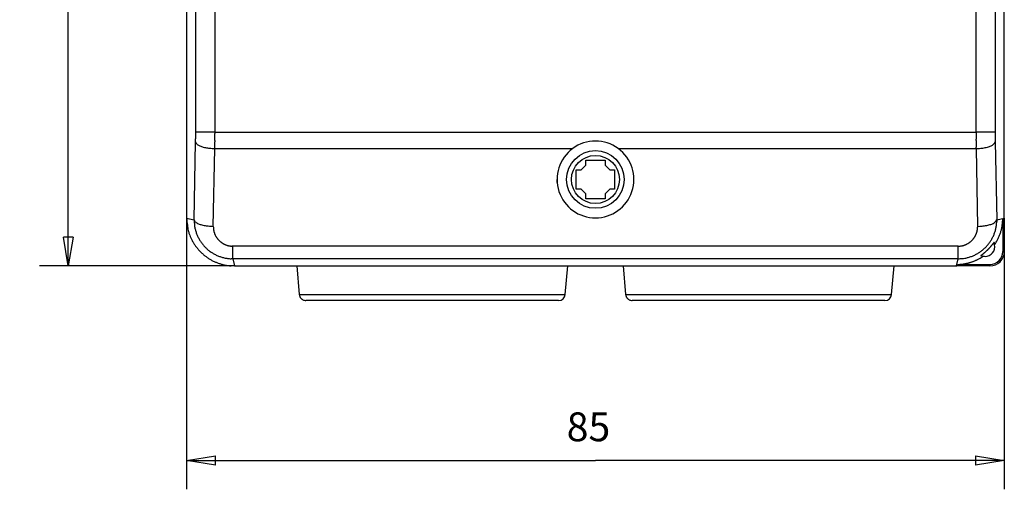
# Model space of a CAD drawing. Extents: x 17 to 406, y 6 to 278.
# Drawn here: x 119 to 222, y 26 to 75 of the extents above; entities that cross this region are included whole.
import ezdxf

# ---------------------------------------------------------------- set-up
doc = ezdxf.new("R2010")
doc.units = 0
doc.linetypes.add('HIDDENNEW1', pattern=[4.5, 1.5, -1.5, 1.5])
for name, color, linetype in [('AUTOCAD1', 40, 'HIDDENNEW1'), ('AUTOCAD204', 40, 'HIDDENNEW1'), ('AUTOCAD5', 40, 'HIDDENNEW1')]:
    doc.layers.add(name, color=color, linetype=linetype)
doc.styles.get("Standard").update_dxf_attribs({"font": 'monotxt.shx'})
doc.dimstyles.new('DSTYLE3', dxfattribs={"dimtxt": 3, "dimasz": 3, "dimexe": 3, "dimexo": 0, "dimgap": 2, "dimtad": 1, "dimzin": 3, "dimcen": 0.09, "dimazin": 3, "dimtp": 1, "dimtm": 1, "dimtfac": 1, "dimtofl": 0, "dimtmove": 0, "dimatfit": 3})

# ---------------------------------------------------------------- blocks, each defined once
blk = doc.blocks.new('_AH1')
at = {"color": 0, "linetype": 'CONTINUOUS'}
for p, q in [((-1, 0.166667), (0, 0)), ((-1, 0.166667), (-1, -0.166667)), ((0, 0), (-1, -0.166667)), ((0, 0), (-1, 0))]:
    blk.add_line(p, q, dxfattribs=at)
blk = doc.blocks.new('*D6114')
at = {"layer": 'AUTOCAD5', "color": 1, "linetype": 'CONTINUOUS'}
for p, q in [((136.41122, 54.610841), (136.41122, 26.384146)), ((221.60385, 54.610841), (221.60385, 26.384146)), ((136.41122, 29.384146), (179.00753, 29.384146)), ((221.60385, 29.384146), (179.00753, 29.384146))]:
    blk.add_line(p, q, dxfattribs=at)
at = {"layer": 'AUTOCAD5', "color": 1, "xscale": 3, "yscale": 3, "zscale": 3, "rotation": 180}
blk.add_blockref('_AH1', (136.41122, 29.384146), dxfattribs=at)
at = {"layer": 'AUTOCAD5', "color": 1, "xscale": 3, "yscale": 3, "zscale": 3}
blk.add_blockref('_AH1', (221.60385, 29.384146), dxfattribs=at)
at = {"layer": 'AUTOCAD5', "color": 1, "linetype": 'CONTINUOUS'}
blk.add_text('85', height=3, rotation=360, dxfattribs=at).set_placement((176.00753, 31.385146))
blk = doc.blocks.new('*D6115')
at = {"layer": 'AUTOCAD5', "color": 1, "linetype": 'CONTINUOUS'}
for p, q in [((141.38768, 169.82705), (121.07635, 169.82705)), ((124.07635, 169.82705), (124.07635, 109.73073)), ((124.07635, 49.634415), (124.07635, 109.73073)), ((141.38768, 49.634415), (121.07635, 49.634415))]:
    blk.add_line(p, q, dxfattribs=at)
at = {"layer": 'AUTOCAD5', "color": 1, "xscale": 3, "yscale": 3, "zscale": 3}
for p, rotation in [((124.07635, 169.82705), 90), ((124.07635, 49.634415), 270)]:
    blk.add_blockref('_AH1', p, dxfattribs=dict(at, rotation=rotation))
at = {"layer": 'AUTOCAD5', "color": 1, "linetype": 'CONTINUOUS'}
blk.add_text('120', height=3, rotation=90, dxfattribs=at).set_placement((122.07535, 105.23073))

msp = doc.modelspace()

# ---------------------------------------------------------------- linework, layer by layer
at = {"layer": 'AUTOCAD1', "color": 1, "linetype": 'CONTINUOUS'}
msp.add_line((175.00754, 58.634422), (175.02062, 58.634424), dxfattribs=at)
at = {"layer": 'AUTOCAD1', "color": 5, "linetype": 'CONTINUOUS'}
for p, q in [((221.44663, 54.453645), (221.60385, 54.610841)), ((221.44663, 51.134422), (221.60385, 51.134411)), ((216.62743, 49.634415), (216.78465, 49.791642)), ((220.10386, 49.791642), (220.10385, 49.634422))]:
    msp.add_line(p, q, dxfattribs=at)
at = {"layer": 'AUTOCAD204', "color": 40, "linetype": 'CONTINUOUS'}
for p, q in [((136.41122, 164.85062), (136.41122, 54.610841)), ((221.60385, 54.610841), (221.60385, 164.85062)), ((137.36007, 63.564227), (137.36007, 155.89724)), ((139.35731, 155.89724), (139.35731, 63.564227)), ((218.65776, 63.564227), (218.65776, 155.89727)), ((220.65503, 155.89727), (220.65503, 63.564227)), ((137.35056, 62.538147), (137.35206, 62.620424)), ((139.35731, 63.564227), (137.36007, 63.564227)), ((139.35493, 62.695971), (139.35424, 62.569892)), ((139.35731, 63.564227), (139.35724, 63.419078)), ((139.35731, 63.564227), (218.65776, 63.564227)), ((220.65503, 63.564227), (218.65776, 63.564227)), ((218.66015, 62.695966), (218.65944, 62.821891)), ((220.65503, 63.564227), (220.6551, 63.477133)), ((137.19605, 54.437115), (137.35056, 62.538147)), ((137.35056, 62.538147), (137.37572, 62.457042)), ((139.19332, 53.753094), (139.34783, 61.854126)), ((139.34783, 61.854126), (176.63403, 61.854117)), ((181.38076, 61.854337), (218.66724, 61.854126)), ((218.66724, 61.854126), (218.66574, 61.991265)), ((218.66724, 61.854126), (218.90406, 61.86274)), ((218.66724, 61.854126), (218.82178, 53.753094)), ((220.66451, 62.538147), (220.81902, 54.437115)), ((178.00754, 60.134422), (178.00754, 60.634422)), ((178.00754, 60.634422), (180.00754, 60.634422)), ((180.00754, 60.634422), (180.00754, 60.134422)), ((177.00754, 57.634422), (177.00754, 59.634422)), ((177.00754, 59.634422), (177.50754, 59.634422)), ((177.50754, 59.634422), (178.00754, 60.134422)), ((180.00754, 60.134422), (180.50754, 59.634422)), ((180.50754, 59.634422), (181.00754, 59.634422)), ((181.00754, 59.634422), (181.00754, 57.634422)), ((175.02063, 58.311078), (175.02062, 58.634424)), ((177.50754, 57.634422), (177.00754, 57.634422)), ((178.00754, 57.131667), (177.50754, 57.634422)), ((180.50754, 57.634422), (180.00754, 57.131667)), ((181.00754, 57.634422), (180.50754, 57.634422)), ((178.00754, 56.628913), (178.00754, 57.131667)), ((180.00754, 56.628913), (178.00754, 56.628913)), ((180.00754, 57.131667), (180.00754, 56.628913)), ((136.41122, 54.610841), (137.19605, 54.437115)), ((137.19605, 54.437115), (137.2212, 54.356008)), ((220.81902, 54.437115), (220.81666, 54.261902)), ((220.81902, 54.437115), (221.60385, 54.610841)), ((221.44663, 54.453645), (221.44663, 51.134422)), ((221.60385, 54.610841), (221.60385, 51.134411)), ((218.82178, 53.753094), (218.82145, 53.665427)), ((218.82178, 53.753094), (219.0586, 53.761709)), ((141.22263, 51.69318), (141.131, 51.695418)), ((216.79244, 51.69318), (141.22263, 51.69318)), ((141.22263, 51.61498), (141.22263, 51.69318)), ((141.22263, 51.555407), (141.22263, 51.61498)), ((141.22263, 51.516924), (141.22263, 51.555407)), ((141.22263, 51.487171), (141.22263, 51.516924)), ((141.22263, 51.45438), (141.22263, 51.487171)), ((141.22263, 51.419596), (141.22263, 51.45438)), ((141.22263, 51.385836), (141.22263, 51.419596)), ((141.22263, 51.352855), (141.22263, 51.385836)), ((141.22263, 51.319926), (141.22263, 51.352855)), ((141.22263, 51.287126), (141.22263, 51.319926)), ((216.79244, 51.314361), (216.79244, 51.69318)), ((216.79245, 51.037857), (216.79244, 51.314361)), ((220.58384, 51.833526), (220.68094, 51.977799)), ((141.22263, 50.379961), (141.04193, 50.384348)), ((141.22263, 51.254682), (141.22263, 51.287126)), ((141.22263, 51.222586), (141.22263, 51.254682)), ((141.22263, 51.190825), (141.22263, 51.222586)), ((141.22263, 51.159412), (141.22263, 51.190825)), ((141.22263, 51.128395), (141.22263, 51.159412)), ((141.22263, 51.097778), (141.22263, 51.128395)), ((141.22263, 51.067598), (141.22263, 51.097778)), ((141.22263, 51.037856), (141.22263, 51.067598)), ((141.22263, 51.008595), (141.22263, 51.037856)), ((141.22263, 50.979813), (141.22263, 51.008595)), ((141.22263, 50.951552), (141.22263, 50.979813)), ((141.22263, 50.923808), (141.22263, 50.951552)), ((141.22263, 50.896624), (141.22263, 50.923808)), ((141.22263, 50.869994), (141.22263, 50.896624)), ((141.22263, 50.84396), (141.22263, 50.869994)), ((141.22263, 50.818514), (141.22263, 50.84396)), ((141.22263, 50.793697), (141.22263, 50.818514)), ((141.22263, 50.7695), (141.22263, 50.793697)), ((141.22263, 50.745963), (141.22263, 50.7695)), ((141.22263, 50.723074), (141.22263, 50.745963)), ((141.22263, 50.700873), (141.22263, 50.723074)), ((141.22263, 50.679345), (141.22263, 50.700873)), ((141.22263, 50.658529), (141.22263, 50.679345)), ((141.22263, 50.638408), (141.22263, 50.658529)), ((141.22263, 50.61902), (141.22263, 50.638408)), ((141.22263, 50.600345), (141.22263, 50.61902)), ((141.22263, 50.582421), (141.22263, 50.600345)), ((141.22263, 50.565223), (141.22263, 50.582421)), ((141.22263, 50.548789), (141.22263, 50.565223)), ((141.22263, 50.533094), (141.22263, 50.548789)), ((141.22263, 50.518171), (141.22263, 50.533094)), ((141.22263, 50.503994), (141.22263, 50.518171)), ((141.22263, 50.490596), (141.22263, 50.503994)), ((141.22263, 50.477947), (141.22263, 50.490596)), ((141.22263, 50.466079), (141.22263, 50.477947)), ((141.22263, 50.45496), (141.22263, 50.466079)), ((141.22263, 50.444619), (141.22263, 50.45496)), ((141.22263, 50.435025), (141.22263, 50.444619)), ((141.22263, 50.426203), (141.22263, 50.435025)), ((141.22263, 50.418121), (141.22263, 50.426203)), ((141.22263, 50.410804), (141.22263, 50.418121)), ((141.22263, 50.404215), (141.22263, 50.410804)), ((141.22263, 50.39838), (141.22263, 50.404215)), ((141.22263, 50.39326), (141.22263, 50.39838)), ((141.22263, 50.38888), (141.22263, 50.39326)), ((141.22263, 50.385199), (141.22263, 50.38888)), ((141.22263, 50.382235), (141.22263, 50.385199)), ((141.22263, 50.379961), (141.22263, 50.382235)), ((216.79244, 50.379961), (141.22263, 50.379961)), ((141.22263, 50.379961), (141.38768, 49.634415)), ((216.62743, 49.634415), (216.79244, 50.379961)), ((216.79244, 50.435025), (216.79245, 50.489565)), ((216.79244, 50.398553), (216.79244, 50.435025)), ((216.79244, 50.379961), (216.79244, 50.398553)), ((216.79245, 50.875889), (216.79245, 51.037857)), ((216.79245, 50.7695), (216.79245, 50.875889)), ((216.79245, 50.664005), (216.79245, 50.7695)), ((216.79245, 50.565223), (216.79245, 50.664005)), ((216.79245, 50.489565), (216.79245, 50.565223)), ((219.22508, 50.708936), (219.1974, 50.695237)), ((219.31708, 50.831085), (219.35986, 50.86526)), ((141.38768, 49.634415), (141.05839, 49.645669)), ((141.38768, 49.634415), (216.62743, 49.634415)), ((147.89249, 49.634422), (148.15155, 46.673414)), ((175.86354, 46.673414), (176.12259, 49.634422)), ((181.89249, 49.634422), (182.15155, 46.673414)), ((209.86354, 46.673414), (210.12259, 49.634422)), ((220.10385, 49.634422), (216.62743, 49.634415)), ((216.78465, 49.791642), (216.90156, 49.796331)), ((216.78465, 49.791642), (220.10386, 49.791642)), ((148.15155, 46.673414), (175.86354, 46.673414)), ((148.15156, 46.673418), (148.16316, 46.593009)), ((182.15154, 46.673418), (182.16315, 46.593009)), ((182.15155, 46.673414), (209.86354, 46.673414)), ((175.1662, 46.034423), (148.84888, 46.034423)), ((209.1662, 46.034423), (182.84888, 46.034423))]:
    msp.add_line(p, q, dxfattribs=at)
for radius in [3, 2.5]:
    msp.add_circle((179.00754, 58.634422), radius, dxfattribs=at)
for centre, radius, start, end in [((89.428789, 63.459789), 47.930617, 358.99658, 359.09567), ((83.663843, 63.551074), 53.696286, 359.09537, 359.18421), ((86.155303, 63.500786), 51.204364, 359.20078, 359.29634), ((92.549813, 63.42451), 44.8094, 359.29345, 359.40613), ((81.102632, 63.583288), 56.257625, 359.36527, 359.44998), ((-8.634919, 64.472189), 145.99958, 359.43922, 359.46887), ((89.623224, 63.466179), 47.736425, 359.58306, 359.7001), ((93.791966, 63.456549), 43.567692, 359.68407, 359.88204), ((19.930979, 63.763018), 117.42925, 359.8067, 359.90301), ((-22.160911, 63.552485), 161.51811, 359.69616, 359.74569), ((6.761554, 63.489103), 132.59566, 359.71761, 359.78191), ((-17.51677, 63.562504), 156.87409, 359.78886, 359.84217), ((-30.422943, 63.579774), 169.78026, 359.84834, 359.89692), ((-16.813558, 63.551673), 156.17085, 359.89824, 359.95135), ((179.00754, 58.634422), 4, 53.608216, 126.39711), ((545.69285, 63.896857), 327.03526, 180.05828, 180.11591), ((339.98885, 63.380663), 121.33068, 180.06865, 180.18713), ((351.59442, 63.410316), 132.93629, 180.18357, 180.25361), ((375.3266, 63.598583), 156.66906, 180.3301, 180.3808), ((276.91811, 63.55677), 56.263075, 180.0811, 180.16956), ((281.82279, 63.573698), 61.167778, 180.17182, 180.25272), ((277.17373, 63.56984), 56.518747, 180.2696, 180.35839), ((268.42626, 63.51402), 47.771107, 180.35707, 180.46418), ((278.84554, 63.564415), 58.190463, 180.43068, 180.51317), ((368.91361, 64.338016), 148.26185, 180.50037, 180.52961), ((267.59838, 63.494), 46.943236, 180.64252, 180.75926), ((261.11269, 63.404395), 40.456932, 180.75408, 180.95959), ((325.04359, 64.330627), 104.39447, 180.88025, 180.98383), ((137.62931, 62.569608), 0.277459, 203.93521, 224.38758), ((137.81103, 62.686538), 0.491044, 219.29953, 233.21235), ((138.01428, 62.905226), 0.788543, 230.89996, 241.48303), ((138.17969, 63.130493), 1.066119, 239.4516, 248.94592), ((138.58103, 63.829575), 1.866795, 245.15566, 250.86318), ((139.46791, 66.182238), 4.380695, 249.99194, 252.42079), ((138.84562, 64.678524), 2.762761, 255.30609, 260.64545), ((139.02743, 65.349375), 3.454959, 259.47878, 266.27577), ((139.96094, 72.016034), 10.180388, 263.46898, 266.54724), ((-150.43774, 64.839877), 289.80095, 359.40968, 359.47187), ((27.053659, 63.297234), 112.30291, 359.4242, 359.54759), ((9.054645, 63.44659), 130.30254, 359.54441, 359.6145), ((179.00754, 58.634422), 4, 126.39711, 270), ((179.00754, 58.634422), 4, 270, 413.60822), ((343.44532, 63.325131), 124.78668, 180.35253, 180.41996), ((361.25473, 63.471489), 142.59668, 180.42632, 180.4835), ((368.201, 63.535127), 149.54324, 180.48543, 180.53859), ((352.14733, 63.384087), 133.48886, 180.53854, 180.59783), ((218.6106, 67.054313), 5.19986, 273.23521, 275.86642), ((218.54991, 67.708819), 5.857145, 275.8026, 278.16944), ((218.57188, 67.232751), 5.382982, 278.65801, 281.21166), ((218.83569, 65.668696), 3.797754, 281.89562, 285.37765), ((218.93036, 65.527624), 3.637027, 284.52892, 287.86345), ((218.29437, 67.431984), 5.644708, 288.07834, 289.95383), ((219.38356, 63.831571), 1.899813, 296.14478, 301.53664), ((219.87984, 62.890883), 0.841318, 306.24334, 320.12982), ((219.73488, 63.085389), 1.078742, 317.13549, 329.51611), ((146.70775, 55.373862), 10.32477, 184.23814, 188.35018), ((145.51334, 54.764183), 8.323727, 182.25193, 184.97022), ((219.88941, 54.984303), 1.078697, 317.13724, 329.51801), ((211.39231, 55.139189), 10.07766, 353.81265, 356.09938), ((140.31218, 54.206687), 3.834165, 184.9707, 193.38955), ((140.30802, 54.190552), 3.090625, 182.73583, 188.31293), ((137.47479, 54.468601), 0.27747, 203.94024, 224.39283), ((140.68384, 54.233172), 3.468682, 188.11201, 191.33163), ((137.65651, 54.585457), 0.491008, 219.29573, 233.2088), ((147.90252, 56.261837), 10.960118, 194.31661, 195.11309), ((141.3696, 54.485721), 4.190096, 194.95732, 197.26367), ((137.85975, 54.804178), 0.788527, 230.89985, 241.48314), ((138.02516, 55.02944), 1.066097, 239.4515, 248.94602), ((138.42651, 55.72851), 1.866766, 245.15532, 250.86294), ((139.31337, 58.081138), 4.380626, 249.99192, 252.42081), ((138.6911, 56.57745), 2.762722, 255.30606, 260.64549), ((138.8729, 57.248306), 3.454922, 259.47888, 266.27594), ((139.80639, 63.915117), 10.1805, 263.46927, 266.54755), ((143.33243, 53.876649), 4.140962, 181.7098, 184.44651), ((140.74708, 53.615084), 1.544291, 182.20724, 187.80212), ((140.94339, 53.636246), 1.741668, 187.61515, 190.8352), ((216.81911, 53.717034), 2.003259, 348.56383, 351.05523), ((216.82258, 53.714529), 1.999446, 351.11068, 353.60122), ((216.80819, 53.717022), 2.014019, 353.57635, 356.04994), ((216.78251, 53.715819), 2.03956, 356.13336, 358.58422), ((218.76514, 58.953261), 5.19984, 273.23521, 275.86642), ((218.70445, 59.607758), 5.857116, 275.80259, 278.16944), ((218.72643, 59.131687), 5.382949, 278.658, 281.21166), ((218.99022, 57.567639), 3.797731, 281.89584, 285.3779), ((219.08492, 57.426392), 3.636826, 284.5294, 287.86396), ((218.44888, 59.330903), 5.644665, 288.07862, 289.95413), ((219.53811, 55.730523), 1.899789, 296.14447, 301.53639), ((220.03438, 54.789803), 0.841277, 306.24518, 320.13183), ((216.79066, 54.408453), 4.030059, 343.09984, 345.57399), ((216.80404, 54.400844), 4.015208, 345.63157, 348.11006), ((216.81985, 54.40027), 3.999619, 348.07146, 350.55529), ((216.80809, 54.397635), 4.010797, 350.62, 353.09416), ((216.76509, 54.404348), 4.054291, 353.07304, 355.52431), ((216.70317, 54.402649), 4.115897, 355.61515, 358.04033), ((216.42332, 54.679274), 5.042721, 343.45542, 345.3778), ((208.02273, 56.900061), 13.731883, 345.26023, 345.89994), ((217.27422, 54.386207), 4.150807, 348.44485, 351.17159), ((217.70681, 54.330839), 3.714854, 350.99143, 355.71109), ((140.80299, 54.302518), 4.333869, 193.11945, 197.94532), ((149.0011, 58.050075), 13.328394, 202.4177, 203.65008), ((141.55603, 54.76603), 5.19127, 203.41128, 206.90111), ((140.7693, 54.224389), 4.246511, 205.18633, 209.72297), ((140.63463, 54.185413), 3.3998, 196.10649, 199.13382), ((141.15826, 54.375064), 3.956675, 199.243, 201.7904), ((141.46965, 54.526645), 4.302164, 202.12542, 204.43643), ((141.25892, 54.434751), 4.072294, 204.48589, 206.94463), ((141.18907, 54.387642), 3.988693, 206.79605, 209.31883), ((141.24984, 54.427806), 4.061345, 209.3931, 211.87081), ((144.54334, 54.61538), 5.468923, 193.82179, 194.62512), ((141.28546, 53.759112), 2.100409, 194.46336, 196.78023), ((140.91911, 53.612732), 1.707751, 195.62657, 198.66341), ((141.18235, 53.705497), 1.986838, 198.76861, 201.32779), ((141.34001, 53.780566), 2.161031, 201.66159, 203.98504), ((141.23716, 53.736881), 2.049308, 204.038, 206.50773), ((141.2041, 53.714719), 2.009841, 206.36296, 208.8958), ((141.23526, 53.734598), 2.046724, 208.96159, 211.45063), ((141.24634, 53.741062), 2.059554, 211.44313, 213.91941), ((141.22956, 53.732126), 2.04064, 213.97418, 216.47928), ((141.22091, 53.722897), 2.028204, 216.41483, 218.94041), ((141.2117, 53.717426), 2.0176, 218.98402, 221.52739), ((141.21735, 53.720235), 2.023693, 221.48084, 224.02111), ((216.78794, 53.729219), 2.036974, 315.98789, 318.51205), ((216.78233, 53.735517), 2.045348, 318.48394, 320.99338), ((216.77288, 53.73928), 2.055059, 321.07762, 323.57028), ((216.77098, 53.741972), 2.058189, 323.54145, 326.02583), ((216.76953, 53.739725), 2.058135, 326.10021, 328.57963), ((216.77645, 53.737294), 2.050971, 328.53694, 331.02024), ((216.78675, 53.729153), 2.038014, 331.08012, 333.5737), ((216.79711, 53.725833), 2.027254, 333.52734, 336.02865), ((216.80276, 53.72121), 2.020219, 336.0834, 338.58751), ((216.80396, 53.722092), 2.019424, 338.55182, 341.0509), ((216.79441, 53.722284), 2.028517, 341.13329, 343.61471), ((216.79755, 53.722573), 2.02559, 343.58185, 346.06025), ((216.80551, 53.718375), 2.016857, 346.12155, 348.60311), ((216.7595, 54.432225), 4.068478, 328.12175, 330.59438), ((216.77646, 54.418105), 4.046767, 330.65061, 333.13306), ((216.7929, 54.413454), 4.03, 333.08641, 335.57579), ((216.8014, 54.404965), 4.018754, 335.63588, 338.12857), ((216.80198, 54.407414), 4.019127, 338.09308, 340.58194), ((216.78566, 54.407867), 4.034681, 340.65297, 343.12846), ((216.66876, 54.57472), 4.779351, 331.24756, 333.32941), ((216.74064, 54.533132), 4.696455, 333.38918, 335.51105), ((216.63516, 54.593532), 4.817494, 335.37733, 337.4389), ((216.33818, 54.714041), 5.137985, 337.46853, 339.39203), ((216.70986, 54.548145), 4.73176, 339.68819, 341.8123), ((217.35011, 54.331172), 4.055777, 341.90117, 344.44118), ((141.35718, 54.576718), 4.931747, 209.89147, 213.73214), ((141.69045, 54.853473), 5.362786, 214.2139, 217.70817), ((141.47041, 54.693041), 5.090579, 217.79443, 221.49759), ((141.3689, 54.577057), 4.937742, 221.27002, 225.08687), ((141.2706, 54.440113), 4.08548, 211.86359, 214.32762), ((141.23731, 54.421596), 4.047547, 214.37691, 216.86802), ((141.21995, 54.403329), 4.022697, 216.80827, 219.3185), ((141.20265, 54.393333), 4.00298, 219.36472, 221.89042), ((141.2119, 54.397552), 4.012685, 221.84707, 224.37003), ((141.23218, 54.42503), 4.046402, 224.44733, 226.95304), ((141.2493, 54.440708), 4.069545, 226.92758, 229.42247), ((141.25431, 54.454545), 4.083316, 229.49538, 231.98519), ((141.22942, 53.735969), 2.043309, 224.10318, 226.6242), ((141.2394, 53.745187), 2.056861, 226.59855, 229.10735), ((141.24268, 53.753306), 2.065149, 229.18599, 231.68914), ((141.24588, 53.755072), 2.068521, 231.64983, 234.15218), ((141.24275, 53.754454), 2.066186, 234.21259, 236.7209), ((141.23923, 53.746074), 2.05725, 236.67479, 239.19665), ((141.22819, 53.73037), 2.038111, 239.23702, 241.78444), ((141.22736, 53.724963), 2.032953, 241.73308, 244.28915), ((141.22689, 53.729134), 2.036506, 244.35208, 246.90508), ((141.22989, 53.733005), 2.041245, 246.87015, 249.41801), ((141.22899, 53.737862), 2.045476, 249.48953, 252.03169), ((141.22771, 53.729234), 2.036876, 251.99106, 254.54144), ((141.22199, 53.715703), 2.022312, 254.59527, 257.15967), ((141.2222, 53.708919), 2.015744, 257.11107, 259.6796), ((141.22264, 53.726888), 2.033503, 259.75811, 262.30244), ((141.22716, 53.75792), 2.064861, 262.29352, 264.80473), ((141.22693, 53.794412), 2.101186, 264.90093, 267.38298), ((216.57926, 55.902518), 4.214733, 272.89922, 275.70154), ((216.90552, 53.268045), 1.562147, 273.39287, 279.15033), ((216.88129, 53.458296), 1.753842, 278.94345, 282.26288), ((215.76829, 57.155925), 5.611647, 285.35028, 286.16079), ((216.74302, 53.812948), 2.129478, 286.00619, 288.37043), ((216.90514, 53.438588), 1.723476, 287.17779, 290.28661), ((216.80415, 53.700755), 2.004398, 290.3959, 293.01031), ((216.72292, 53.85781), 2.180752, 293.36185, 295.72785), ((216.76884, 53.757658), 2.070594, 295.78599, 298.29078), ((216.79236, 53.724427), 2.030192, 298.15088, 300.71328), ((216.76902, 53.757874), 2.070872, 300.79586, 303.30234), ((216.76192, 53.768544), 2.083689, 303.30445, 305.79079), ((216.77094, 53.752509), 2.065407, 305.84792, 308.35412), ((216.78371, 53.739823), 2.047536, 308.29419, 310.8194), ((216.79398, 53.725219), 2.029771, 310.86947, 313.41228), ((216.79833, 53.723382), 2.025448, 313.35863, 315.90243), ((216.78122, 54.430172), 4.051482, 307.99699, 310.507), ((216.79835, 54.404803), 4.02107, 310.55625, 313.08176), ((216.8052, 54.402176), 4.014476, 313.036, 315.562), ((219.60385, 51.634422), 1, 270, 371.48489), ((216.78569, 54.414019), 4.036701, 315.63586, 318.14436), ((215.56466, 55.649855), 6.107987, 313.73933, 314.47772), ((216.77481, 54.425685), 4.052588, 318.12414, 320.61932), ((215.28538, 55.941203), 6.511551, 314.43504, 315.12989), ((215.19696, 56.028221), 6.635607, 315.13604, 315.81676), ((216.75681, 54.433424), 4.071416, 320.69587, 323.17625), ((215.16975, 56.057513), 6.675529, 315.79918, 316.47175), ((215.1787, 56.046192), 6.661247, 316.48936, 317.15597), ((216.75232, 54.439185), 4.078458, 323.14921, 325.62218), ((215.28677, 55.946684), 6.514341, 317.1513, 317.82264), ((215.46967, 55.77501), 6.263533, 317.86305, 318.54671), ((216.74864, 54.435715), 4.079539, 325.69158, 328.16063), ((215.79073, 55.487552), 5.832605, 318.57528, 319.29095), ((216.22906, 55.105433), 5.251113, 319.33209, 320.10061), ((216.16488, 55.174125), 5.344421, 319.97696, 320.69855), ((215.09302, 56.074249), 6.744014, 320.54884, 321.08605), ((214.0363, 56.950461), 8.116655, 320.95907, 321.37537), ((212.26361, 58.392011), 10.401428, 321.267, 321.5658), ((207.62102, 62.132671), 16.36339, 321.41092, 321.58364), ((301.84396, -13.069618), 104.19103, 141.35346, 141.37756), ((227.21422, 46.550351), 8.670792, 140.81409, 141.06714), ((222.83535, 50.08698), 3.042265, 139.72855, 140.33398), ((221.34676, 51.320727), 1.109176, 137.34413, 138.64873), ((220.07083, 52.242836), 0.512777, 333.39792, 339.17053), ((219.60385, 51.634422), 1, 11.484887, 22.258523), ((220.7622, 51.841882), 0.326387, 132.00706, 135.09315), ((220.63272, 51.984036), 0.13411, 126.18813, 131.54551), ((220.54333, 52.079288), 0.01997, 289.79496, 388.83954), ((220.62869, 51.976031), 0.138424, 119.51228, 122.88553), ((220.54345, 52.09198), 0.017646, 350.01569, 374.8229), ((216.65276, 54.587751), 4.799793, 327.05979, 329.13202), ((216.63998, 54.590271), 4.812057, 329.18434, 331.25003), ((141.42184, 54.644513), 5.022899, 225.20249, 228.92267), ((141.44048, 54.668212), 5.053016, 228.93987, 232.61502), ((141.40944, 54.641875), 5.013249, 232.71416, 236.40747), ((141.40236, 54.620095), 4.991193, 236.33684, 240.03924), ((141.25981, 54.457363), 4.088929, 231.94873, 234.43792), ((141.25352, 54.456012), 4.08417, 234.49876, 236.99342), ((141.39611, 54.626065), 4.993251, 240.1356, 243.83101), ((141.24729, 54.440419), 4.067702, 236.94734, 239.4544), ((141.22703, 54.412253), 4.033149, 239.49892, 242.02936), ((141.22609, 54.402527), 4.024123, 241.97617, 244.51421), ((141.2254, 54.411833), 4.032225, 244.58006, 247.11473), ((141.23175, 54.42038), 4.04257, 247.07889, 249.60808), ((141.23044, 54.431539), 4.052579, 249.68035, 252.20352), ((141.22913, 54.418203), 4.039482, 252.16337, 254.69296), ((141.21923, 54.396661), 4.016091, 254.74817, 257.2892), ((141.22092, 54.390085), 4.010049, 257.24496, 259.78718), ((141.2226, 54.431197), 4.050812, 259.86685, 262.38289), ((141.23197, 54.497883), 4.118151, 262.37666, 264.85831), ((141.23179, 54.573869), 4.193821, 264.95375, 267.40514), ((216.37156, 58.771146), 8.401733, 272.87136, 275.64261), ((217.01578, 53.512848), 3.10805, 273.35455, 279.05712), ((216.96994, 53.882263), 3.480099, 278.84496, 282.13942), ((214.78528, 61.216089), 11.125194, 285.19784, 286.00215), ((216.69961, 54.581424), 4.219896, 285.85063, 288.19701), ((217.01878, 53.836722), 3.413499, 287.01119, 290.09814), ((216.82107, 54.355063), 3.968221, 290.20717, 292.80326), ((216.66227, 54.665584), 4.316097, 293.14897, 295.49897), ((216.75418, 54.463092), 4.093764, 295.55793, 298.04804), ((216.8013, 54.395462), 4.011933, 297.90832, 300.45688), ((216.56852, 54.818109), 5.041776, 295.00098, 296.28542), ((213.16197, 61.752564), 12.767781, 296.21109, 296.67098), ((216.75576, 54.461593), 4.092025, 300.53712, 303.03051), ((216.91737, 54.011074), 4.16602, 298.30875, 300.11411), ((216.74143, 54.48366), 4.118336, 303.0303, 305.50346), ((217.13413, 53.652541), 3.747136, 299.99767, 303.08134), ((216.75817, 54.453255), 4.083867, 305.56007, 308.05251), ((219.1494, 50.681596), 0.00514, 128.20084, 201.30205), ((219.15442, 50.694683), 0.017883, 236.74143, 252.06323), ((219.16165, 50.681465), 0.015981, 118.26407, 164.87484), ((219.13518, 50.77974), 0.102991, 277.66576, 283.53752), ((219.23287, 50.629819), 0.102597, 129.2931, 140.165), ((219.05578, 50.992492), 0.329559, 288.30533, 291.28235), ((219.39642, 50.469776), 0.330994, 129.07647, 133.66325), ((218.8699, 51.398727), 0.775985, 293.18418, 294.9634), ((213.91049, 58.993767), 9.984388, 301.85136, 303.36606), ((219.73369, 50.096818), 0.833553, 128.65611, 130.91394), ((220.50364, 49.18405), 2.027526, 128.43471, 129.53519), ((219.60385, 51.634422), 1, 247.74148, 258.3406), ((222.18271, 47.128168), 4.681828, 128.34642, 128.89071), ((227.80449, 40.129875), 13.658406, 128.41886, 128.62819), ((208.04379, 64.949239), 18.066872, 308.78086, 308.96935), ((219.60385, 51.634422), 1, 258.3406, 270), ((211.89311, 60.152858), 11.916938, 309.08323, 309.38895), ((213.54077, 58.117467), 9.298318, 309.5012, 309.91755), ((214.4419, 57.0176), 7.876527, 310.02398, 310.54023), ((215.32778, 55.958499), 6.495876, 310.67405, 311.32643), ((215.68389, 55.542943), 5.948658, 311.39373, 312.12559), ((216.02742, 55.152339), 5.428532, 312.20169, 313.01682), ((216.00111, 55.18758), 5.472253, 312.96653, 313.78414), ((220.10385, 51.134422), 1.5, 270, 359.99958), ((220.10385, 51.134422), 1.34278, 270.00011, 360), ((141.39901, 54.621566), 4.990494, 243.77835, 247.47446), ((141.38878, 54.617261), 4.982605, 247.56414, 251.26906), ((141.39208, 54.608842), 4.975696, 251.20191, 254.91947), ((141.37749, 54.577297), 4.941443, 254.98772, 258.74332), ((141.39008, 54.609276), 4.975268, 258.67302, 262.41614), ((141.39635, 54.765475), 5.130949, 262.57691, 266.22332), ((216.65014, 54.644068), 4.854252, 272.96879, 274.34741), ((216.64902, 54.614419), 4.824776, 274.38745, 275.77307), ((216.65167, 54.606322), 4.816453, 275.75139, 277.13808), ((216.64809, 54.613057), 4.823582, 277.17032, 278.55375), ((216.64977, 54.614357), 4.824617, 278.53175, 279.91369), ((216.64649, 54.616237), 4.827034, 279.94818, 281.32866), ((216.64882, 54.612971), 4.823375, 281.30914, 282.69008), ((216.64746, 54.605768), 4.816646, 282.72465, 284.1073), ((216.64716, 54.616171), 4.826809, 284.08064, 285.45975), ((216.63705, 54.641685), 4.854096, 285.49449, 286.86527), ((216.64762, 54.607536), 4.81835, 286.86284, 288.24539), ((216.67185, 54.523157), 4.730629, 288.28665, 289.6972), ((216.63928, 54.635457), 4.847339, 289.61223, 290.98394), ((216.52726, 54.922222), 5.155202, 291.00504, 292.2881), ((216.66563, 54.543011), 4.75187, 292.47848, 293.89318), ((216.93105, 53.933173), 4.086794, 293.95394, 295.63812), ((148.78641, 46.718913), 0.635841, 191.42076, 198.88576), ((148.89511, 46.750595), 0.748965, 198.48727, 205.05404), ((148.89373, 46.761903), 0.752579, 205.87853, 212.64245), ((148.78014, 46.699082), 0.6231, 213.41231, 221.84084), ((148.87933, 46.742773), 0.726924, 219.18991, 226.17475), ((149.32067, 47.193155), 1.357479, 225.89901, 229.37045), ((148.78697, 46.690637), 0.633371, 236.42829, 245.38792), ((175.1662, 46.734423), 0.7, 270, 355), ((182.78641, 46.718917), 0.635856, 191.42085, 198.88567), ((182.89512, 46.750602), 0.748984, 198.48736, 205.05395), ((182.89373, 46.761913), 0.752599, 205.87863, 212.64236), ((182.78014, 46.699092), 0.623116, 213.41243, 221.84072), ((182.87934, 46.742866), 0.726997, 219.19475, 226.17942), ((183.32069, 47.193176), 1.357508, 225.89905, 229.37041), ((182.78697, 46.690583), 0.633327, 236.42556, 245.38502), ((209.1662, 46.734423), 0.7, 270, 355), ((148.75393, 46.616761), 0.552448, 245.31223, 260.4682), ((149.02168, 47.375112), 1.351779, 254.58832, 262.65532), ((182.75392, 46.616765), 0.552452, 245.31229, 260.46815), ((183.02167, 47.375107), 1.351774, 254.58831, 262.65533)]:
    msp.add_arc(centre, radius, start, end, dxfattribs=at)

# ---------------------------------------------------------------- dimensions: what is measured, and where the dimension line sits
at = {"layer": 'AUTOCAD5', "color": 1, "linetype": 'CONTINUOUS'}
dim = msp.add_linear_dim(base=(124.07635, 49.634415), p1=(141.38768, 169.82705), p2=(141.38768, 49.634415), angle=90, dimstyle='DSTYLE3', override={"dimblk": '_AH1', "dimsah": 0}, dxfattribs=at)
dim.commit()
dim.dimension.update_dxf_attribs({"geometry": '*D6115', "text_midpoint": (120.57535, 109.73073), "dimtype": 128})
dim = msp.add_linear_dim(base=(136.41122, 29.384146), p1=(221.60385, 54.610841), p2=(136.41122, 54.610841), dimstyle='DSTYLE3', override={"dimblk": '_AH1', "dimsah": 0}, dxfattribs=at)
dim.commit()
dim.dimension.update_dxf_attribs({"geometry": '*D6114', "text_midpoint": (179.00753, 32.885146), "dimtype": 128})

doc.saveas('drawing.dxf')
